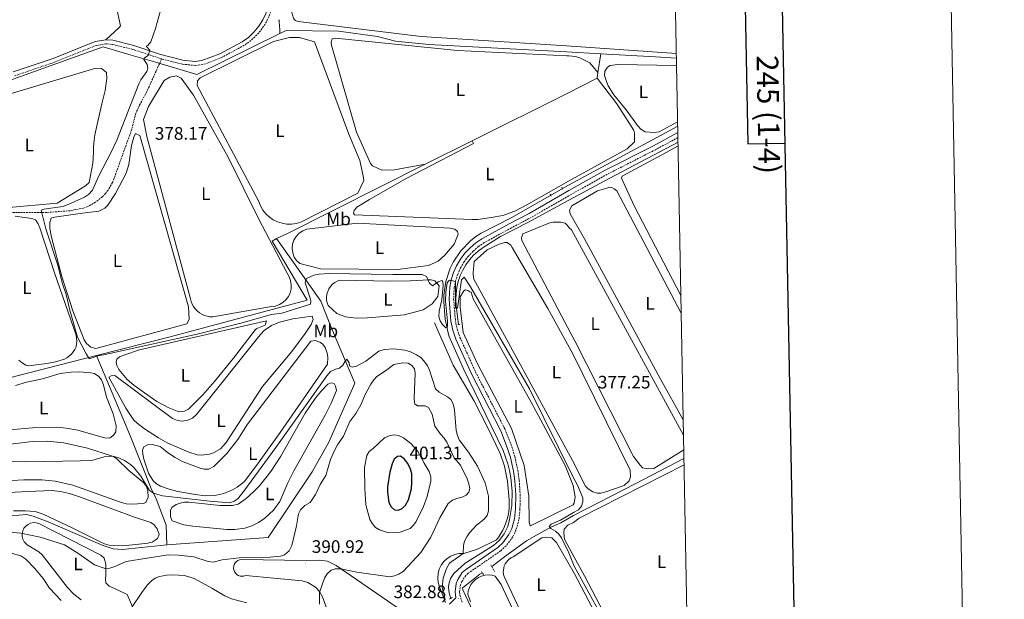
# Model space of a CAD drawing. Units: metres. Extents: x 627853 to 632362, y 4685252 to 4688304.
# Drawn here: x 631816 to 632362, y 4686589 to 4686911 of the extents above; entities that cross this region are included whole.
import ezdxf
from ezdxf.enums import TextEntityAlignment as Align

# ---------------------------------------------------------------- set-up
doc = ezdxf.new("R2010")
doc.units = ezdxf.units.M
doc.header["$MEASUREMENT"] = 0
doc.linetypes.add('TRAZOS', pattern=[0.75, 0.5, -0.25])
doc.linetypes.add('TRAZOSX2', pattern=[1.5, 1, -0.5])
for name, color, linetype, lineweight in [('Carátula', 7, 'Continuous', 5), ('Level 13', 5, 'Continuous', 13), ('Level 21', 1, 'TRAZOS', 0), ('Level 36', 92, 'Continuous', 0), ('Level 37', 92, 'Continuous', 0), ('Level 4', 36, 'Continuous', 30), ('Level 41', 39, 'Continuous', 0), ('Level 5', 36, 'Continuous', 0), ('Level 6', 39, 'Continuous', 0), ('Level 61', 19, 'Continuous', 0), ('Level 63', 7, 'Continuous', 0), ('Level 7', 19, 'Continuous', 0)]:
    doc.layers.add(name, color=color, linetype=linetype, lineweight=lineweight)
doc.styles.add('Arial', font='ARIAL.TTF', dxfattribs={"height": 0.2})

# ---------------------------------------------------------------- blocks, each defined once
blk = doc.blocks.new('5PATER')
at = {"layer": 'Carátula', "linetype": 'Continuous', "lineweight": 5}
h = blk.add_hatch(color=250, dxfattribs=at)
edge = h.paths.add_edge_path()
edge.add_ellipse((0, 0), major_axis=(-1.33, -1.34), ratio=0.999422, start_angle=0, end_angle=360)

msp = doc.modelspace()

# ---------------------------------------------------------------- linework, layer by layer
at = {"layer": 'Level 13', "color": 5, "linetype": 'Continuous', "lineweight": 0, "ltscale": 0.5}
for p, q in [((632136.61, 4686881.42, 376.27), (632138.21, 4686891.84, 375.28)), ((632136.12, 4686878.21, 376.57), (632136.61, 4686881.42, 376.27)), ((632066.85, 4686843.63, 376.67), (632040.9, 4686830.59, 377.01))]:
    msp.add_line(p, q, dxfattribs=at)
for points in [[(631959.84, 4686910.42, 376.82), (631959.89, 4686909.45, 376.89), (631960.17, 4686905.05, 376.76), (631960.24, 4686903.01, 377.41)], [(631960.24, 4686903.01, 377.41), (631914.13, 4686880.31, 377.57), (631890.79, 4686887.26, 379.02), (631877.86, 4686891.01, 381.06), (631862.25, 4686895.66, 380.95), (631764.36, 4686860.6, 381.22)], [(632138.21, 4686891.84, 375.28), (632119.27, 4686892.93, 375.59), (632042.86, 4686896.99, 375.7), (632024.42, 4686898.81, 375.91), (632014.34, 4686901.44, 375.91), (631992.71, 4686904.28, 375.64), (631963.72, 4686904.74, 376.29), (631960.24, 4686903.01, 377.41)], [(632138.21, 4686891.84, 375.28), (632168.47, 4686890.1, 374.79), (632180.16, 4686889.31, 374.79)], [(632136.12, 4686878.21, 376.57), (632119.61, 4686869.87, 376.74), (632066.85, 4686843.63, 376.67)], [(632180.87, 4686851.68, 375.64), (632120.36, 4686819.01, 376.85), (632088.54, 4686800.94, 376.96), (632071.94, 4686792.29, 378.03), (632068.97, 4686790.47, 378.14), (632065.94, 4686788.13, 378.46), (632060.6, 4686782.67, 379.01), (632056.33, 4686776.33, 379.43), (632054.65, 4686772.89, 379.58), (632052.25, 4686765.64, 379.77), (632051.2, 4686758.07, 379.79), (632051.19, 4686754.25, 379.74), (632051.92, 4686744.69, 380.01), (632053.97, 4686735.39, 380.28), (632062.15, 4686717.11, 380.39), (632084.07, 4686671.97, 380.92), (632086.66, 4686664.6, 380.82), (632087.62, 4686660.8, 380.8), (632088.34, 4686656.95, 380.81), (632089.06, 4686649.17, 380.89), (632088.82, 4686641.35, 381.07), (632087.63, 4686633.62, 381.34), (632086.68, 4686629.82, 381.51), (632084.69, 4686625.81, 381.5), (632082.01, 4686622.22, 381.57), (632078.72, 4686619.17, 381.71), (632063.04, 4686609.5, 382.1), (632056.66, 4686603.76, 382.47), (632054.92, 4686600.97, 382.63), (632053.95, 4686597.83, 382.75), (632053.78, 4686596.19, 382.79), (632054.07, 4686592.92, 382.83), (632055.13, 4686590, 382.8)], [(632181.03, 4686842.86, 376.02), (632142.82, 4686822.67, 376.37), (632120.48, 4686810.72, 376.59), (632097.83, 4686798.26, 376.97), (632082.64, 4686790.51, 377.77), (632072.91, 4686784.44, 378.3), (632070.18, 4686782.41, 378.46), (632067.67, 4686780.12, 378.62), (632065.4, 4686777.59, 378.77), (632063.4, 4686774.85, 378.93), (632061.67, 4686771.92, 379.08), (632060.26, 4686768.83, 379.23), (632059.15, 4686765.62, 379.37), (632058.38, 4686762.31, 379.51), (632057.93, 4686758.94, 379.64), (632057.83, 4686755.55, 379.75), (632058.07, 4686752.16, 379.86), (632059.36, 4686741.78, 380.29)], [(632040.9, 4686830.59, 377.01), (631964.42, 4686792.11, 378.02), (631958.32, 4686789.39, 378.17)], [(631858.65, 4686724.56, 379.8), (631899.49, 4686734.94, 379.37), (631945.67, 4686747.21, 378.36), (631975.45, 4686755.24, 378.95), (631955.92, 4686787.94, 378.17), (631958.32, 4686789.39, 378.17)], [(631897.49, 4686619.56, 387.66), (631953.73, 4686623.64, 387.34), (631978.16, 4686660.1, 387.45), (631987.39, 4686676.47, 387.5), (632001.73, 4686709.23, 387.07), (631988.93, 4686739.8, 382.14), (631982.91, 4686754.68, 381.82), (631972.84, 4686769.01, 379.41), (631958.32, 4686789.39, 378.17)], [(631693.91, 4686610.23, 394.38), (631702.07, 4686631.04, 392.82), (631707.95, 4686645.39, 390.2), (631715.43, 4686661.74, 388.38), (631726.1, 4686686.22, 387.79), (631728.64, 4686692.33, 386.77), (631750.48, 4686697.43, 383.93), (631771.99, 4686702.73, 382.86), (631787.77, 4686706.48, 381.52), (631858.65, 4686724.56, 379.8)], [(631897.49, 4686619.56, 387.66), (631897.17, 4686630.47, 386.64), (631891.67, 4686645.17, 386.37), (631888.93, 4686650.85, 384.22), (631877.7, 4686678.76, 383.47), (631874.57, 4686686.26, 381.65), (631859.83, 4686721.46, 380.85), (631858.65, 4686724.56, 379.8)], [(632184.34, 4686667.45, 377.74), (632157.71, 4686653.59, 378.85), (632123.06, 4686635.92, 379.21), (632115.97, 4686631.87, 379.41), (632110.82, 4686629.56, 379.8), (632103.93, 4686625.68, 380.78), (632096.96, 4686621.79, 380.98), (632085.63, 4686613.52, 381.37), (632077.71, 4686607.65, 381.64)], [(631693.91, 4686610.23, 394.38), (631714.26, 4686603.58, 391.68), (631724.21, 4686612.22, 389.97), (631761.69, 4686609.78, 390.29), (631763.2, 4686610.37, 390.02), (631790.75, 4686625.78, 389.75), (631805.59, 4686627.13, 389.64), (631807.03, 4686635.38, 387.72), (631819.71, 4686636.43, 387.72), (631823.49, 4686635.6, 387.72), (631831.82, 4686632.4, 387.93), (631861.65, 4686619.41, 387.82), (631867.85, 4686617.33, 387.72), (631872.95, 4686617.03, 387.72), (631897.49, 4686619.56, 387.66)], [(632072.47, 4686604.18, 381.8), (632071.23, 4686603.36, 381.83), (632063.83, 4686597.54, 381.83), (632062.09, 4686596.21, 381.83), (632061.56, 4686595.74, 381.83), (632061.66, 4686594.7, 381.83), (632065.87, 4686585.68, 381.89), (632092.67, 4686527.89, 382.28), (632096.59, 4686520.64, 382.46)]]:
    msp.add_polyline3d(points, dxfattribs=at)
at = {"layer": 'Level 21', "color": 1, "linetype": 'TRAZOS', "lineweight": 0}
for p, q in [((631959.54, 4686910.42, 376.95), (631960.16, 4686910.43, 376.95)), ((632110.21, 4686813.96, 376.99), (632110.76, 4686812.85, 377.04)), ((632116.55, 4686817.83, 377.26), (632117.13, 4686816.55, 377.1)), ((632058.88, 4686741.77, 380.29), (632060.18, 4686741.81, 380.29)), ((632077.2, 4686608.53, 382.39), (632079.31, 4686604.88, 382.39)), ((632071.98, 4686604.89, 382.39), (632073.1, 4686603.27, 382.39)), ((632054.36, 4686589.6, 382.92), (632055.94, 4686590.43, 382.98))]:
    msp.add_line(p, q, dxfattribs=at)
at = {"layer": 'Level 21', "color": 19, "linetype": 'TRAZOSX2', "lineweight": 0}
for points in [[(632177.53, 4687029.12, 374.96), (632171.26, 4687025.62, 374.96), (632157.21, 4687019, 374.97), (632130.36, 4687005.63, 375.61), (632117.7, 4686999.49, 375.61), (632017.43, 4686950.36, 376.31), (631999.14, 4686942.16, 376.44), (631958.82, 4686925, 376.88), (631957.52, 4686923.95, 376.93), (631956.62, 4686922.6, 376.98), (631954.7, 4686913.75, 377.02), (631952.81, 4686909.57, 377.06), (631950.41, 4686905.73, 377.09), (631947.52, 4686902.23, 377.11), (631944.2, 4686899.15, 377.12), (631940.5, 4686896.54, 377.13), (631927.94, 4686889.72, 377.4), (631920.43, 4686886.71, 377.52), (631917.44, 4686885.81, 377.58), (631913.27, 4686885.3, 377.72), (631906.12, 4686886.08, 378.16), (631894.68, 4686888.95, 379.16)], [(631894.68, 4686888.95, 379.16), (631878.68, 4686894.26, 381.09), (631867.24, 4686897.03, 381.15), (631863.83, 4686897.32, 381.1), (631858.46, 4686896.35, 381.15), (631835.31, 4686887.14, 381.21), (631813.16, 4686879.58, 381.15)], [(631894.68, 4686888.95, 379.16), (631886.49, 4686870.85, 379.38), (631882.45, 4686863.38, 379.3), (631880.3, 4686858.63, 379.24), (631878.02, 4686849.65, 379.22), (631867.48, 4686820.41, 379.2), (631865, 4686816.21, 379.2), (631863.48, 4686814.3, 379.2), (631861.8, 4686812.53, 379.21), (631858, 4686809.48, 379.25), (631853.72, 4686807.16, 379.29), (631851.43, 4686806.29, 379.32), (631844.07, 4686804.84, 379.47), (631831.03, 4686803.88, 379.73), (631816.21, 4686803.75, 380.18), (631804.72, 4686803.75, 380.06), (631798.15, 4686802.75, 380.07), (631795.74, 4686802.08, 380.12), (631792.75, 4686800.75, 380.18), (631788.48, 4686798.07, 380.29), (631783.99, 4686794.74, 381.25), (631783.24, 4686794.34, 381.26)], [(632180.99, 4686845.33, 376.27), (632168.51, 4686838.65, 376.39), (632141.8, 4686825.02, 376.46), (632120.44, 4686813.1, 376.88), (632099.69, 4686801.12, 377.33), (632088.63, 4686795.3, 378.03), (632073.6, 4686787.17, 378.54), (632070.38, 4686784.99, 378.75), (632067.43, 4686782.46, 378.97), (632064.77, 4686779.63, 379.18), (632062.44, 4686776.52, 379.38), (632060.46, 4686773.17, 379.58), (632058.88, 4686769.63, 379.77), (632057.69, 4686765.93, 379.94), (632056.93, 4686762.15, 380.1), (632056.61, 4686755.83, 380.32), (632057.59, 4686743.92, 380.64), (632058.57, 4686739.19, 380.66), (632060.1, 4686734.6, 380.68), (632068.71, 4686715.49, 380.77), (632084.99, 4686683.91, 381.15), (632088.94, 4686673.9, 381.16), (632090.48, 4686668.68, 381.2), (632092.19, 4686660.96, 381.27), (632092.99, 4686655.28, 381.34), (632093.53, 4686647.37, 381.47), (632093.38, 4686639.44, 381.63), (632092.84, 4686633.65, 381.76), (632091.19, 4686627.76, 381.74), (632089.36, 4686624.02, 381.81), (632085.71, 4686619.11, 382.04), (632082.68, 4686616.28, 382.27), (632064.72, 4686603.9, 382.44), (632063.32, 4686602.59, 382.47), (632061.07, 4686599.25, 382.57), (632060.43, 4686597.53, 382.62), (632059.89, 4686593.54, 382.73), (632060.06, 4686591.7, 382.79), (632061.32, 4686587.87, 382.89)]]:
    msp.add_polyline3d(points, dxfattribs=at)
at = {"layer": 'Level 21', "color": 19, "linetype": 'Continuous', "lineweight": 0}
for points in [[(631954.2, 4686922.05, 376.94), (631952.56, 4686914.46, 377.02), (631950.83, 4686910.63, 377.06), (631948.58, 4686907.05, 377.09), (631945.88, 4686903.78, 377.11), (631942.78, 4686900.9, 377.12), (631939.31, 4686898.45, 377.13), (631926.98, 4686891.76, 377.4), (631916.97, 4686888.02, 377.58), (631913.25, 4686887.57, 377.72), (631906.52, 4686888.3, 378.16), (631893.41, 4686891.59, 379.33), (631879.31, 4686896.42, 381.09), (631867.6, 4686899.26, 381.15), (631863.72, 4686899.59, 381.1)], [(631863.72, 4686899.59, 381.1), (631857.83, 4686898.53, 381.15), (631834.53, 4686889.25, 381.21), (631812.44, 4686881.71, 381.15)], [(632180.94, 4686848.13, 376.26), (632167.36, 4686840.87, 376.39), (632140.62, 4686827.22, 376.46), (632120.4, 4686815.94, 376.85), (632098.47, 4686803.3, 377.33), (632087.45, 4686797.5, 378.03), (632072.3, 4686789.31, 378.54), (632068.86, 4686786.98, 378.75), (632065.7, 4686784.27, 378.97), (632062.85, 4686781.24, 379.18), (632060.36, 4686777.91, 379.38), (632058.24, 4686774.32, 379.58), (632056.54, 4686770.53, 379.77), (632055.27, 4686766.56, 379.94), (632054.45, 4686762.46, 380.1), (632054.11, 4686755.79, 380.32), (632055.11, 4686743.57, 380.64), (632056.15, 4686738.54, 380.66), (632057.77, 4686733.69, 380.68), (632066.46, 4686714.41, 380.77), (632082.71, 4686682.88, 381.15), (632086.57, 4686673.08, 381.16), (632088.06, 4686668.06, 381.2), (632089.73, 4686660.51, 381.27), (632090.5, 4686655.02, 381.34), (632091.03, 4686647.31, 381.47), (632090.88, 4686639.58, 381.63), (632090.37, 4686634.1, 381.76), (632088.84, 4686628.66, 381.74), (632087.21, 4686625.32, 381.81), (632083.84, 4686620.78, 382.04), (632081.11, 4686618.23, 382.27), (632063.15, 4686605.85, 382.44), (632061.41, 4686604.22, 382.47), (632058.85, 4686600.4, 382.57), (632057.99, 4686598.15, 382.62), (632057.37, 4686593.59, 382.73), (632057.87, 4686590.33, 382.91), (632054.31, 4686586.74, 383.27)]]:
    msp.add_polyline3d(points, dxfattribs=at)
at = {"layer": 'Level 36', "color": 92, "linetype": 'Continuous', "lineweight": 0}
msp.add_line((632180.11, 4686891.91, 375.55), (632119.22, 4686896.18, 375.74), dxfattribs=at)
for points in [[(631789.82, 4686936.38, 381.31), (631790.57, 4686937.4, 381.31), (631818.52, 4686950.13, 381.58), (631836.51, 4686957.47, 382.23), (631838.09, 4686957.57, 382.18), (631839.18, 4686957.53, 382.18), (631841.62, 4686956.93, 382.34), (631848.95, 4686951.17, 382.87), (631857.11, 4686940.46, 383.41), (631869.88, 4686916.7, 382.87), (631871.79, 4686907.29, 382.28), (631871.09, 4686906.32, 382.23), (631863.72, 4686899.59, 381.1)], [(632119.22, 4686896.17, 375.74), (632038.59, 4686901.45, 376.39), (631970.45, 4686909.74, 376.12), (631968.71, 4686910.31, 376.12), (631967.87, 4686911.56, 376.07), (631966.74, 4686915.28, 376.39), (631968.58, 4686922.18, 376.39), (631975.33, 4686927.17, 376.39), (631985.3, 4686934.2, 376.28)], [(632004.66, 4686832.58, 377.28), (632006.52, 4686824.12, 377.28), (632006.8, 4686821.53, 377.28), (632003.54, 4686814.61, 377.28), (631971.81, 4686798.51, 377.28), (631969.29, 4686797.76, 377.26), (631966.68, 4686797.39, 377.25), (631964.05, 4686797.42, 377.26), (631961.45, 4686797.83, 377.27), (631958.94, 4686798.63, 377.28), (631956.58, 4686799.79, 377.31), (631954.42, 4686801.29, 377.35), (631952.5, 4686803.09, 377.39), (631950.87, 4686805.16, 377.44), (631949.57, 4686807.45, 377.49), (631948.63, 4686809.9, 377.54), (631914.35, 4686874.24, 377.54), (631914.58, 4686876.84, 377.54), (631916.06, 4686878.56, 377.54), (631956.76, 4686898.57, 377.76), (631965.56, 4686900.85, 377.49), (631971.16, 4686900.76, 377.49), (631979.46, 4686898.46, 377.49), (631998.41, 4686847.33, 377.49), (632004.66, 4686832.58, 377.28)], [(632119.3, 4686890.62, 376.25), (632058.73, 4686893.59, 376.25), (631991.11, 4686900.46, 376.52), (631989.22, 4686900.01, 376.52), (631988.77, 4686898.2, 376.52), (631988.96, 4686896.63, 376.52), (632002.68, 4686848.38, 376.79), (632010.43, 4686830.98, 376.52), (632011.69, 4686829.63, 376.52), (632016.81, 4686827.22, 376.52), (632023.77, 4686827.41, 376.52), (632040.9, 4686830.59, 377.01)], [(632119.3, 4686890.63, 376.25), (632120.57, 4686890.61, 376.25), (632124.21, 4686890.32, 376.25), (632126.67, 4686889.59, 376.25), (632132.09, 4686886.8, 376.38), (632136.61, 4686881.42, 376.27)], [(632180.82, 4686854.08, 375.75), (632170.64, 4686848.57, 375.75), (632167.78, 4686848.08, 375.75), (632162.77, 4686848.53, 375.75), (632160.45, 4686850.05, 375.75), (632158.56, 4686852.02, 375.75), (632152.32, 4686860.75, 375.75), (632145.48, 4686869.03, 375.75), (632142.32, 4686874.12, 375.75), (632141.34, 4686876.42, 375.75), (632140.28, 4686879.73, 375.75), (632140.49, 4686882.2, 375.42), (632141.91, 4686884.44, 375.42), (632143.44, 4686885.25, 375.42), (632147.61, 4686885.88, 375.15), (632180.24, 4686885.28, 375.5)], [(631777.26, 4686859.56, 379.85), (631858.18, 4686883.74, 380.38), (631861.4, 4686883.71, 380.65), (631864.11, 4686881.41, 380.65), (631864.37, 4686878.1, 380.65), (631863.41, 4686871.38, 380.38), (631861.46, 4686864.05, 380.12)], [(631931.59, 4686834.44, 378.03), (631948.6, 4686800.18, 378.83), (631964.24, 4686770.12, 378.62), (631965.43, 4686768.19, 378.62), (631966.22, 4686766.06, 378.62), (631966.57, 4686763.82, 378.62), (631966.48, 4686761.55, 378.62), (631965.94, 4686759.34, 378.62), (631964.98, 4686757.28, 378.62), (631963.64, 4686755.46, 378.62), (631961.96, 4686753.93, 378.62), (631960.02, 4686752.75, 378.62), (631957.88, 4686751.99, 378.62), (631955.63, 4686751.66, 378.62), (631923.04, 4686745.95, 378.62), (631921.47, 4686746.04, 378.6), (631919.93, 4686746.32, 378.6), (631918.43, 4686746.79, 378.6), (631917.01, 4686747.45, 378.61), (631915.68, 4686748.28, 378.63), (631914.46, 4686749.27, 378.66), (631913.37, 4686750.4, 378.69), (631912.44, 4686751.66, 378.73), (631911.67, 4686753.03, 378.78), (631911.08, 4686754.48, 378.83), (631910.67, 4686756, 378.88), (631886.45, 4686845.9, 378.56), (631884.64, 4686855.34, 378.24), (631887.47, 4686862.55, 378.24), (631896.1, 4686876.95, 378.24), (631899.31, 4686878.83, 378.24), (631902.84, 4686879.53, 378.51), (631905.55, 4686878.25, 378.51), (631912.4, 4686868.87, 378.51), (631931.59, 4686834.44, 378.03)], [(632136.12, 4686878.21, 376.57), (632147.04, 4686864.04, 376.57), (632155.02, 4686851.61, 376.57), (632156.38, 4686849.63, 376.57), (632156.78, 4686848.76, 376.57), (632156.87, 4686847.54, 376.57), (632156.92, 4686842.97, 376.57), (632152.84, 4686839.07, 376.77), (632120.32, 4686821.24, 377), (632097.27, 4686808.07, 376.79), (632090.6, 4686804.65, 377), (632083.86, 4686802.21, 377.07), (632077.46, 4686800.99, 376.85), (632070.1, 4686800, 376.78), (632066.63, 4686799.86, 376.79), (632001.68, 4686802.55, 377.05), (632001.16, 4686803.41, 377), (632001.51, 4686804.85, 377), (632003.01, 4686806.79, 377.12), (632009.96, 4686810.98, 377.24), (632030.23, 4686822.65, 376.73), (632067.63, 4686842.11, 377.13), (632066.85, 4686843.63, 376.67)], [(631861.46, 4686864.05, 380.12), (631857.56, 4686846.79, 380.38), (631857.3, 4686843.98, 380.38), (631856.99, 4686840.33, 380.38), (631856.97, 4686837.41, 380.38), (631856.73, 4686833.9, 380.38), (631856.59, 4686831.17, 380.38), (631854.54, 4686820.48, 380.33), (631852.48, 4686818.53, 380.33), (631836.66, 4686809.01, 380.12), (631808.15, 4686806.44, 380.12)], [(631833.7, 4686790.12, 378.99), (631839.32, 4686768.37, 379.16), (631845.38, 4686749.37, 379.42), (631851.69, 4686733.21, 379.53), (631853.1, 4686731.17, 379.53), (631855.51, 4686729.17, 379.53), (631858.23, 4686728.42, 379.53), (631908.71, 4686742.05, 379.53), (631909.87, 4686744.49, 379.53), (631909.51, 4686751.47, 379.26), (631882.53, 4686846.48, 378.99), (631880.23, 4686847.61, 378.99), (631879.26, 4686845.55, 379.02), (631878.06, 4686840.89, 379.2), (631876.45, 4686830.5, 379.68), (631874.93, 4686825.68, 379.79), (631869.07, 4686814.27, 379.43), (631864.83, 4686807.93, 379.26), (631863.1, 4686806.14, 379.26), (631859.87, 4686804.52, 379.26), (631850.88, 4686803.37, 379), (631835.21, 4686801.29, 379.26), (631833.41, 4686800.76, 379.26), (631832.69, 4686798.35, 379.26), (631832.77, 4686794.97, 379.26), (631833.7, 4686790.12, 378.99)], [(632182.64, 4686757.86, 376.06), (632156.65, 4686807.57, 376.02), (632149.73, 4686822.77, 375.75), (632150.11, 4686823.93, 375.75), (632174.38, 4686837.13, 375.75), (632181.07, 4686840.75, 375.75)], [(632183.93, 4686688.91, 377.07), (632171.09, 4686711.91, 376.82), (632129.14, 4686789.2, 376.75), (632121.27, 4686803, 376.75), (632120.86, 4686805.06, 376.42), (632122.11, 4686807.54, 376.42), (632136.45, 4686815.82, 376.42), (632141.58, 4686817.33, 376.42), (632143.23, 4686817.8, 376.75), (632144.29, 4686817.61, 376.75), (632145.66, 4686816.96, 376.75), (632147.08, 4686815.83, 376.75), (632182.82, 4686748.1, 376.75)], [(631813.49, 4686801.77, 380.38), (631822.77, 4686800.42, 380.33), (631824.7, 4686799.84, 380.33), (631826.22, 4686797.6, 380.33), (631827.16, 4686795.3, 380.33), (631835.28, 4686770.36, 380.33)], [(632042.59, 4686774.44, 378.68), (632025.52, 4686772.2, 379.22), (631982.75, 4686772.52, 379.22), (631971.32, 4686775.49, 378.95), (631969.56, 4686777.15, 378.87), (631968.23, 4686779.16, 378.8), (631967.37, 4686781.42, 378.74), (631967.04, 4686783.81, 378.7), (631967.25, 4686786.21, 378.68), (631967.99, 4686788.51, 378.68), (631969.22, 4686790.58, 378.7), (631970.89, 4686792.32, 378.74), (631972.9, 4686793.65, 378.8), (631975.16, 4686794.5, 378.87), (632003.35, 4686798, 379.22), (632054.66, 4686795.23, 378.68), (632057.34, 4686794.5, 378.41), (632058.75, 4686793.33, 378.41), (632059.16, 4686791.75, 378.68), (632056.87, 4686786.28, 378.68), (632051.71, 4686780.21, 378.95), (632048.06, 4686776.94, 378.95), (632042.59, 4686774.44, 378.68)], [(632121.57, 4686736.69, 377.49), (632094.42, 4686788.22, 377.17), (632094.23, 4686789.73, 377.17), (632094.97, 4686791.95, 377.17), (632109.36, 4686797.97, 377.44), (632111.8, 4686798.42, 377.44), (632114.07, 4686798.44, 377.44), (632116.11, 4686798.44, 377.44), (632118.37, 4686797.9, 377.44), (632119.77, 4686796.66, 377.44), (632120.71, 4686795.32, 377.42), (632122, 4686794.24, 377.42), (632184.1, 4686680.34, 377.42)], [(632121.71, 4686727.25, 378.43), (632154.53, 4686661.09, 378.43), (632154.75, 4686657.27, 378.43), (632153.91, 4686655.13, 378.43), (632151.15, 4686652.45, 378.43), (632140.96, 4686648.96, 378.43), (632138.17, 4686648.32, 378.43), (632136.16, 4686648.33, 378.43), (632133.71, 4686649, 378.43), (632131.22, 4686650.66, 378.43), (632129.8, 4686652.17, 378.43), (632122.6, 4686666.39, 378.43), (632067.69, 4686767.27, 378.43), (632067.39, 4686770.43, 378.48), (632068.05, 4686776.67, 378.48), (632075.13, 4686783.08, 378.48), (632081.78, 4686786.36, 378.48), (632085.04, 4686787.26, 378.22), (632086.22, 4686787.15, 378.22), (632088.29, 4686785.77, 378.22), (632089.14, 4686784.35, 378.22), (632108.89, 4686750.67, 378.22), (632121.71, 4686727.24, 378.43)], [(631835.28, 4686770.36, 380.33), (631847.32, 4686735.81, 380.3), (631847.74, 4686732.59, 380.27), (631847.2, 4686729.39, 380.29), (631846.59, 4686727.88, 380.32), (631844.74, 4686725.22, 380.4), (631842.19, 4686723.2, 380.53), (631840.73, 4686722.5, 380.6), (631835.87, 4686721.12, 380.64), (631830.96, 4686720.18, 380.52), (631820.84, 4686718.86, 380.3), (631819.33, 4686719.12, 380.33), (631817.3, 4686720.42, 380.47), (631815.5, 4686722.04, 380.58)], [(632029.42, 4686747.18, 381.33), (632008.76, 4686745.36, 381.33), (632002.59, 4686745.31, 381.33), (631996.69, 4686746.06, 381.33), (631991.85, 4686747.91, 381.33), (631986.95, 4686752.31, 381.33), (631986.43, 4686753.81, 381.25), (631986.14, 4686755.38, 381.18), (631986.11, 4686756.98, 381.12), (631986.31, 4686758.56, 381.09), (631986.76, 4686760.1, 381.07), (631987.44, 4686761.54, 381.07), (631988.34, 4686762.86, 381.09), (631989.43, 4686764.03, 381.12), (631990.68, 4686765.02, 381.18), (631992.07, 4686765.8, 381.25), (631993.57, 4686766.36, 381.33), (632021.81, 4686765.8, 381.07), (632032.5, 4686765.87, 380.8), (632039.6, 4686766.36, 380.26), (632042.53, 4686766.52, 380), (632044.22, 4686766.45, 380), (632046.18, 4686765.99, 380), (632048.53, 4686763.26, 380.26), (632047.82, 4686757.29, 380.26), (632044.76, 4686753.29, 380.53), (632039.71, 4686749.93, 380.53), (632029.42, 4686747.18, 381.33)], [(632122.97, 4686641.76, 380.44), (632099.28, 4686630.13, 380.65), (632098.98, 4686630.38, 380.65), (632098.57, 4686632.05, 380.65), (632098.3, 4686646.58, 380.65), (632095.64, 4686663.62, 380.39), (632088.76, 4686684.09, 380.12), (632069.86, 4686719.87, 380.65), (632061.96, 4686737.23, 380.39), (632060.32, 4686751.45, 380.17), (632060.32, 4686757.03, 380.17), (632062.24, 4686760.41, 380.17), (632063.28, 4686761, 380.17), (632064.45, 4686760.52, 380.17), (632065.55, 4686759.93, 380.17), (632066.42, 4686759.58, 380.44), (632067.51, 4686756.06, 380.44), (632099.59, 4686698.72, 380.44), (632118.51, 4686663.56, 380.17), (632122.81, 4686652.56, 380.44)], [(631898.21, 4686675.9, 381.78), (631909.7, 4686670.99, 381.78), (631914.32, 4686669.59, 381.78), (631916.61, 4686669.34, 381.78), (631921.2, 4686669.83, 381.78), (631923.39, 4686670.55, 381.78), (631927.35, 4686672.9, 381.78), (631930.49, 4686676.28, 381.78), (631950.66, 4686707.37, 381.78), (631966.89, 4686726.82, 381.78), (631974.36, 4686736.74, 381.78), (631977.69, 4686741.8, 381.78), (631978.77, 4686744.48, 381.78), (631978.1, 4686746.39, 381.78), (631967.4, 4686744.83, 381.5), (631960.11, 4686743.02, 381.21), (631955.7, 4686741.2, 381.13), (631951.52, 4686738.36, 381.49), (631949.37, 4686736.08, 381.67), (631914.04, 4686691.78, 381.67), (631911.84, 4686689.87, 381.6), (631909.19, 4686688.65, 381.55), (631906.31, 4686688.21, 381.54), (631904.85, 4686688.29, 381.55), (631903.42, 4686688.58, 381.57), (631900.75, 4686689.74, 381.63), (631868.73, 4686713.42, 381.56), (631866.71, 4686713.35, 381.56), (631865.39, 4686712.55, 381.56), (631874.92, 4686695.41, 381.56), (631879.29, 4686688.76, 381.56), (631881.06, 4686687.01, 381.56), (631885.1, 4686683.99, 381.56), (631892.93, 4686678.88, 381.65), (631898.21, 4686675.9, 381.78)], [(631882.35, 4686727.66, 380.81), (631952.82, 4686743.71, 380.81), (631952.08, 4686741.41, 380.81), (631947.39, 4686739.53, 380.41), (631946.73, 4686738.94, 380.38), (631934.55, 4686723.08, 380.38), (631924.05, 4686710.22, 380.38), (631917.53, 4686702.75, 380.38), (631909.63, 4686694.84, 380.38), (631907.32, 4686693.63, 380.38), (631904.7, 4686693.43, 380.38), (631903.24, 4686693.74, 380.38), (631898.71, 4686695.53, 380.49), (631892.09, 4686699.15, 380.81), (631885.16, 4686703.79, 380.94), (631879.31, 4686708.06, 380.72), (631875.65, 4686711.3, 380.54), (631870.93, 4686716.77, 380.38), (631869.78, 4686719.1, 380.72), (631869.46, 4686720.83, 380.92), (631869.84, 4686722.46, 380.38), (631871.4, 4686723.85, 380.38), (631873.74, 4686724.83, 380.48), (631882.35, 4686727.66, 380.81)], [(631897.99, 4686670.81, 383.6), (631902.18, 4686668.02, 383.62), (631906.66, 4686665.7, 383.65), (631916.1, 4686662.21, 383.7), (631918.34, 4686661.58, 383.7), (631920.85, 4686661.56, 383.7), (631923.65, 4686663.12, 383.7), (631930.87, 4686670.2, 383.69), (631936.96, 4686678.04, 383.63), (631942.37, 4686686.46, 383.56), (631977.33, 4686732.54, 383.17), (631979.82, 4686732.93, 383.17), (631982.37, 4686732.05, 383.17), (631983.98, 4686730.96, 383.17), (631985.41, 4686728.97, 383.69), (631986.5, 4686725.95, 383.7), (631986.93, 4686723.51, 383.26), (631986.75, 4686719.7, 383.17), (631960.47, 4686681.83, 383.67), (631948.81, 4686665.59, 383.82), (631940.55, 4686654.66, 383.7), (631936.48, 4686651.53, 383.36), (631934.06, 4686650.14, 383.24), (631929.18, 4686648.14, 383.16), (631924.16, 4686647.04, 383.27), (631918.89, 4686646.82, 383.55), (631913.51, 4686647.55, 384.03), (631903.75, 4686649.28, 384.23), (631898.89, 4686650.43, 384.14), (631893.97, 4686652.15, 384.03), (631891.77, 4686653.42, 383.96), (631889.98, 4686655.11, 383.89), (631887.34, 4686659.44, 383.71), (631884.89, 4686667.09, 383.51), (631884.17, 4686669.85, 383.49), (631884.02, 4686672.13, 383.49), (631884.76, 4686673.91, 383.49), (631886.92, 4686675.09, 383.49), (631889.42, 4686675.16, 383.49), (631893.82, 4686674.1, 383.49), (631895.78, 4686672.7, 384.03), (631897.99, 4686670.81, 383.6)], [(632184.25, 4686672.3, 377.42), (632167.67, 4686661.86, 377.42), (632164.29, 4686661.78, 377.42), (632161.4, 4686662.33, 377.42), (632160, 4686663.76, 377.76), (632156.3, 4686668.51, 377.76), (632123.75, 4686732.62, 377.49), (632121.57, 4686736.7, 377.49)], [(631813.7, 4686707.93, 383.17), (631819.76, 4686709.72, 383.17), (631822.55, 4686710.43, 382.63), (631828.67, 4686711.71, 382.63), (631838.42, 4686714.55, 382.63), (631844.52, 4686715.36, 382.63), (631848.98, 4686715.47, 382.63), (631855.51, 4686714.99, 382.63), (631857.39, 4686714.55, 382.63), (631859.81, 4686713, 382.63), (631861.39, 4686711.07, 382.63), (631862.5, 4686708.38, 382.63), (631864.04, 4686701.39, 382.63), (631867.82, 4686692.18, 382.63), (631869.51, 4686685.54, 382.63), (631869.2, 4686682.34, 382.63), (631868.16, 4686680.55, 382.63), (631866.16, 4686678.95, 382.63), (631865.54, 4686678.78, 382.63), (631863.04, 4686678.93, 382.63), (631848.19, 4686683.11, 382.63), (631841.76, 4686684.31, 382.63), (631836.69, 4686684.82, 382.63), (631823.02, 4686684.55, 382.63), (631801.67, 4686682.71, 382.63)], [(631909.72, 4686643.23, 385.63), (631927.11, 4686641.44, 386.66), (631933.98, 4686641.39, 386.71), (631937.14, 4686642.11, 386.71), (631941.47, 4686645.29, 386.7), (631945.41, 4686648.73, 386.68), (631948.99, 4686652.39, 386.66), (631955.29, 4686660.28, 386.58), (631960.73, 4686668.69, 386.49), (631974.32, 4686692.57, 386.24), (631979.85, 4686700.77, 386.18), (631982.94, 4686704.65, 386.17), (631986.81, 4686708.71, 386.17), (631988.64, 4686709.48, 386.17), (631990.34, 4686709.14, 386.17), (631991.17, 4686707.65, 386.17), (631991.59, 4686705.15, 386.17), (631988.69, 4686698.1, 386.17), (631985.41, 4686691.42, 386.17), (631968.06, 4686660.69, 386.17), (631964.72, 4686653.97, 386.17), (631960.15, 4686643.64, 386.36), (631956.79, 4686638.89, 386.5), (631951.95, 4686634.33, 386.63), (631948.48, 4686632.04, 386.69), (631944.73, 4686630.24, 386.74), (631940.78, 4686628.95, 386.76), (631935.04, 4686628.04, 386.76), (631930.88, 4686628.05, 386.74), (631911.92, 4686629.98, 386.71), (631906.99, 4686630.8, 386.71), (631900.51, 4686632.89, 386.71), (631899.58, 4686635.2, 386.71), (631899.56, 4686638.58, 386.71), (631900.38, 4686640.33, 386.71), (631902.66, 4686641.91, 386.53), (631905.01, 4686642.81, 386.16), (631907.42, 4686643.2, 385.79), (631909.72, 4686643.23, 385.63)], [(631806.35, 4686674.85, 385.31), (631822.82, 4686676.96, 385.31), (631831.23, 4686677, 385.31), (631840.47, 4686676.09, 385.31), (631853.59, 4686673.25, 385.31), (631866.39, 4686669.17, 385.31), (631867.92, 4686668.59, 385.31), (631869.97, 4686667.17, 385.31), (631876.48, 4686660.74, 385.31), (631884.73, 4686654.07, 385.31), (631886.24, 4686651.88, 385.31), (631887.03, 4686649.53, 384.89), (631887.25, 4686646.01, 384.78), (631885.94, 4686643.15, 384.78), (631884.45, 4686642.46, 384.78), (631878.12, 4686642.14, 384.78), (631875.1, 4686642.34, 384.78), (631871.29, 4686643.38, 384.78), (631845.43, 4686652.61, 384.88), (631835.63, 4686654.85, 384.82), (631828.16, 4686655.64, 384.78), (631818.18, 4686655.68, 384.78), (631808.18, 4686655.17, 384.78)], [(632186.11, 4686573.5, 379.17), (632176.54, 4686568.12, 379.17), (632163.15, 4686560.51, 379.17), (632158.95, 4686559.71, 379.17), (632154.55, 4686559.91, 379.17), (632151.74, 4686561.27, 379.17), (632143.93, 4686574.15, 379.17), (632129.15, 4686602.38, 379.17), (632123.39, 4686612.77, 379.13), (632118.02, 4686622.79, 379.51), (632117.7, 4686626.32, 379.24), (632117.92, 4686628.37, 379.24), (632119.95, 4686630.58, 379.24), (632123.11, 4686632.06, 379.1), (632126.2, 4686634.48, 379.1), (632184.4, 4686664.02, 378.24)], [(632122.81, 4686652.57, 380.44), (632123.93, 4686646.17, 380.44), (632123.41, 4686642.66, 380.44), (632122.96, 4686641.76, 380.44)], [(631788.83, 4686647.54, 387.53), (631820.57, 4686649.16, 387.53), (631833.71, 4686649.67, 387.53), (631838.67, 4686649.28, 387.62), (631843.57, 4686648.11, 387.76), (631849.22, 4686646.29, 387.8), (631879.71, 4686635.05, 387.56), (631888.78, 4686632.04, 387.53), (631890.63, 4686630.67, 387.48), (631892.28, 4686628.46, 387.45), (631893.39, 4686625.37, 387.48), (631892.39, 4686623.19, 387.7), (631891.72, 4686622.56, 387.75), (631889.35, 4686621.14, 387.79), (631886.96, 4686620.48, 387.81), (631875.13, 4686619.32, 387.48), (631865.51, 4686619.47, 387.48), (631863.08, 4686620.12, 387.48), (631860.57, 4686621.25, 387.49), (631844.98, 4686629.12, 387.74), (631828.99, 4686636.64, 387.75), (631824.46, 4686638.1, 387.75), (631818.96, 4686638.54, 387.75), (631812.53, 4686638.52, 387.75)], [(631828.42, 4686614.04, 390.96), (631826.61, 4686615.7, 390.77), (631820.2, 4686619.69, 390.31), (631818.43, 4686621.38, 390.16), (631817.7, 4686622.78, 390.06), (631817.32, 4686624.3, 389.94), (631817.31, 4686625.87, 389.81), (631817.65, 4686627.41, 389.67), (631818.34, 4686628.82, 389.53), (631819.34, 4686630.04, 389.4), (631820.59, 4686630.99, 389.28), (631822.02, 4686631.63, 389.18), (631823.57, 4686631.92, 389.11), (631825.14, 4686631.84, 389.07), (631826.65, 4686631.41, 389.06), (631861.01, 4686613.96, 389.14), (631862.84, 4686612.22, 389.31), (631863.71, 4686608.94, 389.77), (631863.81, 4686603.04, 390.96), (631863.5, 4686600.58, 391.54), (631863.79, 4686598.49, 392.03), (631865.51, 4686596.74, 392.53), (631870.17, 4686594.76, 393.34), (631875.56, 4686592.19, 393.91), (631881.18, 4686579.36, 395.78)], [(632111.24, 4686545.27, 380.74), (632084.55, 4686602.04, 380.74), (632084.26, 4686603.21, 380.69), (632084.13, 4686604.42, 380.66), (632084.17, 4686605.63, 380.64), (632084.37, 4686606.82, 380.64), (632084.72, 4686607.98, 380.65), (632085.23, 4686609.08, 380.67), (632085.88, 4686610.1, 380.7), (632086.67, 4686611.02, 380.75), (632087.57, 4686611.83, 380.81), (632088.57, 4686612.51, 380.88), (632089.66, 4686613.05, 380.95), (632105.45, 4686623.46, 380.68), (632108.13, 4686623.96, 380.68), (632111.1, 4686623.46, 380.68), (632113.74, 4686620.94, 380.68), (632123.52, 4686603.98, 380.51)], [(631850.12, 4686589.23, 393.25), (631846.07, 4686592.28, 393.31), (631842.55, 4686595.91, 393.16), (631828.42, 4686614.04, 390.96)], [(631991, 4686571.19, 388.62), (631983.93, 4686590.88, 390), (631982.28, 4686593.75, 390.11), (631980.05, 4686596.2, 390.27), (631975.84, 4686598.81, 390.55), (631972.65, 4686599.72, 390.76), (631941.17, 4686602.61, 390.6), (631940.19, 4686602.3, 390.57), (631939.18, 4686602.2, 390.53), (631938.16, 4686602.32, 390.48), (631937.2, 4686602.66, 390.41), (631936.32, 4686603.2, 390.34), (631935.6, 4686603.92, 390.27), (631935.05, 4686604.78, 390.2), (631934.69, 4686605.74, 390.13), (631934.55, 4686606.75, 390.07), (631934.64, 4686607.77, 390.02), (631934.94, 4686608.75, 389.98), (631935.45, 4686609.63, 389.95), (631936.13, 4686610.38, 389.95), (631936.97, 4686610.98, 389.95), (631937.91, 4686611.37, 389.98), (631938.92, 4686611.55, 390.01), (631974.86, 4686611.02, 391.14), (631982.04, 4686611.18, 390.6), (631986.75, 4686610.65, 390.33), (631991.39, 4686608.15, 390.06), (632028.29, 4686582.87, 386.42)], [(632065.9, 4686587.98, 382.14), (632064.43, 4686592.27, 382.14), (632064.73, 4686594.15, 382.14), (632065.34, 4686595.95, 382.14), (632066.23, 4686597.63, 382.14), (632067.39, 4686599.13, 382.14), (632068.78, 4686600.44, 382.14), (632070.36, 4686601.49, 382.14), (632072.1, 4686602.26, 382.14), (632073.94, 4686602.74, 382.14), (632075.82, 4686602.91, 382.14), (632077.73, 4686602.77, 382.14), (632079.57, 4686602.32, 382.14), (632082.91, 4686597.55, 382.14), (632105.01, 4686550.57, 382.14)], [(632123.52, 4686603.98, 380.51), (632149.88, 4686553.43, 380.51)]]:
    msp.add_polyline3d(points, dxfattribs=at)
at = {"layer": 'Level 4', "color": 36, "linetype": 'Continuous', "lineweight": 30}
msp.add_polyline3d([(632021.19, 4686659.96, 400.01), (632019.94, 4686651.82, 400.01), (632019.91, 4686648.8, 400.01), (632020.76, 4686643.18, 400.01), (632021.97, 4686640.63, 400.01), (632023.76, 4686639.03, 400.01), (632026.06, 4686638.86, 400.01), (632028.06, 4686639.85, 400.01), (632029.91, 4686641.55, 400.01), (632031.54, 4686644.52, 400.01), (632033.28, 4686650.79, 400.01), (632033.52, 4686653.93, 400.01), (632033.34, 4686659.2, 400.01), (632032.74, 4686661.62, 400.01), (632031.28, 4686664.74, 400.01), (632029.23, 4686667.3, 400.01), (632027.07, 4686668.81, 400.01), (632025.57, 4686668.53, 400.01), (632023.54, 4686667.05, 400.01), (632022.47, 4686664.57, 400.01), (632021.19, 4686659.96, 400.01)], dxfattribs=at)
at = {"layer": 'Level 5', "color": 36, "linetype": 'Continuous', "lineweight": 0}
for points in [[(631893.99, 4686915.77, 380.01), (631891.32, 4686905.78, 380.01), (631888.63, 4686898.42, 380.01), (631887.01, 4686896.33, 380.01), (631886.18, 4686895.98, 380.01), (631888.14, 4686893.76, 380.01), (631887.15, 4686890.77, 380.01), (631885.16, 4686889.48, 380.01), (631884.75, 4686888.63, 380.01), (631886.68, 4686885.82, 380.01), (631887.01, 4686883.86, 380.01), (631886.46, 4686882, 380.01), (631883.14, 4686877.34, 380.01), (631882.03, 4686875.11, 380.01), (631869.8, 4686844, 380.01), (631866.65, 4686837.2, 380.01), (631859.8, 4686824.12, 380.01), (631856.43, 4686816.17, 380.01), (631854.21, 4686813.8, 380.01), (631852, 4686812.37, 380.01), (631842.93, 4686808.22, 380.01), (631839.98, 4686807.2, 380.01), (631829.38, 4686805.61, 380.01), (631827.95, 4686805.03, 380.01), (631830.49, 4686794.86, 380.01), (631837.09, 4686774.58, 380.01), (631839.6, 4686764.83, 380.01), (631841.72, 4686758.29, 380.01), (631843.71, 4686749.73, 380.01), (631848.03, 4686734.8, 380.01), (631852.9, 4686725.44, 380.01), (631854.41, 4686722.99, 380.01), (631855.12, 4686722.84, 380.01), (631859.37, 4686724.38, 380.01), (631862.5, 4686724.85, 380.01), (631914.37, 4686736.45, 380.01), (631938.61, 4686742.55, 380.01), (631955.57, 4686747.26, 380.01), (631961.37, 4686747.98, 380.01), (631977.25, 4686753.1, 380.01), (631977.39, 4686754.65, 380.01), (631977.25, 4686755.74, 380.01), (631974.25, 4686764.9, 380.01), (631974.44, 4686765.87, 380.01), (631975.09, 4686767.26, 380.01), (631979.16, 4686769.17, 380.01), (631982.04, 4686769.68, 380.01), (631987.09, 4686769.98, 380.01), (632022.95, 4686769.4, 380.01), (632039.18, 4686769.54, 380.01), (632041.51, 4686768.41, 380.01), (632043.25, 4686764.67, 380.01), (632044.91, 4686763.11, 380.01), (632048.05, 4686765.47, 380.01), (632050.09, 4686766.09, 380.01), (632050.65, 4686765.38, 380.01), (632050.73, 4686763.33, 380.01), (632050.07, 4686755.43, 380.01), (632048.66, 4686749.15, 380.01), (632048.42, 4686746.25, 380.01), (632049.12, 4686743.86, 380.01), (632050.36, 4686741.7, 380.01), (632052.25, 4686739.96, 380.01), (632053.04, 4686740.18, 380.01), (632053.28, 4686741.02, 380.01), (632053.29, 4686743.51, 380.01)], [(632053.29, 4686743.51, 380.01), (632052.13, 4686754.73, 380.01), (632052.27, 4686759.71, 380.01), (632053.09, 4686764.76, 380.01), (632053.7, 4686765.81, 380.01), (632054.36, 4686766.37, 380.01), (632056.42, 4686765.94, 380.01), (632057.56, 4686765.29, 380.01), (632057.67, 4686751.13, 380.01), (632057.97, 4686750.48, 380.01), (632058.68, 4686750.78, 380.01), (632061.02, 4686766.45, 380.01), (632062.45, 4686768.01, 380.01), (632065.87, 4686762.67, 380.01), (632098.76, 4686706.05, 380.01), (632122.73, 4686657.59, 380.01), (632125.25, 4686652.65, 380.01), (632128.17, 4686645.71, 380.01), (632128.34, 4686643.38, 380.01), (632127.57, 4686641, 380.01), (632125.81, 4686639.06, 380.01), (632123.02, 4686637.58, 380.01), (632115.82, 4686633.33, 380.01), (632110.63, 4686631.11, 380.01), (632109.53, 4686629.75, 380.01), (632110.59, 4686628.72, 380.01), (632113.07, 4686627.26, 380.01), (632114.91, 4686625.55, 380.01), (632116.4, 4686623.45, 380.01), (632120.44, 4686615.28, 380.01), (632123.46, 4686607.82, 380.01), (632143.84, 4686570.94, 380.01)], [(631811.19, 4686665.91, 385.01), (631819.98, 4686665.72, 385.01), (631849.45, 4686666.13, 385.01), (631855.98, 4686666.45, 385.01), (631862.85, 4686668.37, 385.01), (631865.87, 4686668.78, 385.01), (631868.37, 4686668.66, 385.01), (631871.36, 4686667.75, 385.01), (631874.02, 4686666.37, 385.01), (631877.38, 4686664.19, 385.01), (631879.28, 4686662.57, 385.01), (631883.09, 4686657.65, 385.01), (631887.95, 4686649.82, 385.01), (631890.22, 4686648.19, 385.01), (631895.2, 4686646.8, 385.01), (631921.5, 4686643.85, 385.01), (631932.51, 4686642.94, 385.01), (631934.9, 4686643.82, 385.01), (631936.97, 4686645.19, 385.01), (631940.27, 4686649.46, 385.01), (631958.09, 4686673.58, 385.01), (631986.32, 4686713.38, 385.01), (631988.38, 4686715.63, 385.01), (631991.12, 4686716.98, 385.01), (631993.29, 4686717.54, 385.01), (631995.14, 4686719.23, 385.01), (631996.45, 4686721.51, 385.01), (631997.35, 4686722.45, 385.01), (631998.6, 4686720.46, 385.01), (631998.82, 4686718.91, 385.01), (632000.31, 4686718.02, 385.01), (632002.77, 4686718.63, 385.01), (632008, 4686721.37, 385.01), (632015.2, 4686726.88, 385.01), (632018.1, 4686727.94, 385.01), (632023.38, 4686728.2, 385.01), (632029.63, 4686727.47, 385.01), (632032.7, 4686726.56, 385.01), (632036.07, 4686724.99, 385.01), (632038.42, 4686723.49, 385.01), (632040.15, 4686721.61, 385.01), (632042.04, 4686718.83, 385.01), (632043.14, 4686716.42, 385.01), (632046.54, 4686706.15, 385.01), (632048.62, 4686704.22, 385.01), (632053.12, 4686701.68, 385.01), (632055.09, 4686700.13, 385.01), (632056.34, 4686697.85, 385.01), (632057.07, 4686694.54, 385.01), (632058.01, 4686682.98, 385.01), (632058.7, 4686680.17, 385.01), (632059.73, 4686677.9, 385.01), (632064.91, 4686670.91, 385.01), (632069.85, 4686663.17, 385.01), (632074.05, 4686654.06, 385.01), (632075.9, 4686646.58, 385.01)], [(631810.78, 4686626.62, 390.01), (631816.61, 4686626.04, 390.01), (631827.37, 4686623.87, 390.01), (631840.91, 4686619.57, 390.01), (631848.25, 4686615.08, 390.01), (631857.38, 4686608.49, 390.01), (631863.45, 4686606.49, 390.01), (631865.93, 4686606.78, 390.01), (631868.82, 4686607.62, 390.01), (631874.98, 4686610.41, 390.01), (631898.22, 4686614, 390.01), (631904.05, 4686613.94, 390.01), (631912.45, 4686612.96, 390.01), (631920.49, 4686610.32, 390.01), (631923.29, 4686610.11, 390.01), (631928.34, 4686611.27, 390.01), (631937.68, 4686612.5, 390.01), (631954.87, 4686612.87, 390.01), (631960.51, 4686613.38, 390.01), (631962.9, 4686614.07, 390.01), (631965.35, 4686616.22, 390.01), (631966.95, 4686619.31, 390.01), (631969.53, 4686630.16, 390.01), (631970.55, 4686636.75, 390.01), (631971.71, 4686638.95, 390.01), (631974.01, 4686641.45, 390.01), (631976.97, 4686643.01, 390.01), (631980.07, 4686647.6, 390.01), (631982.67, 4686653.16, 390.01), (631985.68, 4686658.06, 390.01), (631988.34, 4686666.98, 390.01), (631990.53, 4686671.84, 390.01), (631992.18, 4686675, 390.01), (631995.62, 4686679.83, 390.01), (631999.07, 4686687.93, 390.01), (632002.36, 4686692.38, 390.01), (632005.17, 4686697.15, 390.01), (632007.74, 4686703.36, 390.01), (632010.67, 4686708.68, 390.01), (632012.34, 4686711.13, 390.01), (632014.06, 4686712.96, 390.01), (632018.82, 4686716.06, 390.01), (632023.44, 4686719.54, 390.01), (632028.35, 4686720.49, 390.01), (632031.32, 4686720.29, 390.01), (632033.49, 4686719.06, 390.01), (632034.89, 4686717.13, 390.01), (632035.35, 4686714.83, 390.01), (632034.7, 4686701, 390.01), (632034.82, 4686698.52, 390.01), (632035.14, 4686697.7, 390.01)], [(632035.14, 4686697.7, 390.01), (632036.66, 4686696.68, 390.01), (632040.89, 4686696.71, 390.01), (632042.62, 4686695.78, 390.01), (632044.69, 4686692.04, 390.01), (632046.1, 4686685.49, 390.01), (632049.28, 4686680.9, 390.01), (632051.45, 4686678.67, 390.01), (632052.87, 4686676.62, 390.01), (632056.85, 4686667.82, 390.01), (632060.45, 4686663.84, 390.01), (632064.17, 4686656.24, 390.01), (632065.1, 4686653.4, 390.01), (632065.52, 4686650.9, 390.01), (632065.01, 4686648.8, 390.01), (632063.61, 4686647.23, 390.01), (632061.43, 4686646, 390.01), (632058.32, 4686645.25, 390.01), (632056.02, 4686644.32, 390.01), (632053.6, 4686642.52, 390.01), (632048.87, 4686634.52, 390.01), (632043.99, 4686623.87, 390.01), (632038.51, 4686615.4, 390.01), (632028.57, 4686604.77, 390.01), (632026.16, 4686603.35, 390.01), (632023.82, 4686602.43, 390.01), (632021.29, 4686601.88, 390.01), (632002.96, 4686604.52, 390.01), (631994, 4686606.28, 390.01), (631990.99, 4686606.32, 390.01), (631988.63, 4686605.51, 390.01), (631986.47, 4686603.56, 390.01), (631985.04, 4686601.07, 390.01), (631982.27, 4686593.12, 390.01), (631982.31, 4686586.75, 390.01)], [(632007.25, 4686662.49, 395.01), (632007.3, 4686650.91, 395.01), (632008.01, 4686641.78, 395.01), (632010.12, 4686633.61, 395.01), (632011.62, 4686631.21, 395.01), (632013.29, 4686629.18, 395.01), (632015.43, 4686627.89, 395.01), (632020.52, 4686626.21, 395.01), (632026.9, 4686626.69, 395.01), (632032.56, 4686628.75, 395.01), (632034.37, 4686630.46, 395.01), (632035.83, 4686632.49, 395.01), (632039.84, 4686640.82, 395.01), (632041.93, 4686646.49, 395.01), (632044.01, 4686654.86, 395.01), (632043.98, 4686657.36, 395.01), (632043.05, 4686660.23, 395.01), (632040.2, 4686664.89, 395.01), (632036.65, 4686671.73, 395.01), (632032.94, 4686675.82, 395.01), (632028.83, 4686678.89, 395.01), (632026.08, 4686680.18, 395.01), (632023.61, 4686680.57, 395.01), (632020.9, 4686680.13, 395.01), (632018.36, 4686678.88, 395.01), (632012.05, 4686673.04, 395.01), (632009.78, 4686671.45, 395.01), (632008.47, 4686669.17, 395.01), (632007.25, 4686662.49, 395.01)], [(632075.9, 4686646.58, 385.01), (632076.01, 4686638.44, 385.01), (632075.29, 4686635.91, 385.01), (632073.49, 4686633.8, 385.01), (632069.3, 4686630.44, 385.01), (632065.39, 4686626.24, 385.01), (632063.85, 4686624.09, 385.01), (632062.59, 4686621.67, 385.01), (632062.05, 4686619.24, 385.01), (632061.91, 4686614.88, 385.01), (632054.38, 4686609.48, 385.01), (632052.62, 4686606.44, 385.01), (632050.78, 4686601.13, 385.01), (632050.34, 4686596.01, 385.01), (632052, 4686589.51, 385.01), (632050.42, 4686587.84, 385.01)], [(631751.68, 4686586.36, 395.01), (631760.27, 4686590.11, 395.01), (631775.19, 4686597.56, 395.01), (631778.51, 4686599.62, 395.01), (631785.23, 4686603.08, 395.01), (631787.31, 4686604.47, 395.01), (631794.81, 4686611.27, 395.01), (631796.9, 4686612.59, 395.01), (631800.54, 4686613.88, 395.01), (631805.49, 4686615.09, 395.01), (631811.3, 4686615.09, 395.01), (631816.69, 4686613.49, 395.01), (631819.32, 4686611.7, 395.01), (631824.28, 4686606.58, 395.01), (631828.9, 4686600.97, 395.01), (631832.52, 4686595.7, 395.01), (631838.98, 4686588.74, 395.01)], [(631877.93, 4686584.79, 395.01), (631883.62, 4686593.17, 395.01), (631886.82, 4686597.41, 395.01), (631889.04, 4686599.63, 395.01), (631891.06, 4686601.1, 395.01), (631893.54, 4686602.03, 395.01), (631897.53, 4686602.87, 395.01), (631900.62, 4686603.09, 395.01), (631907.32, 4686602.7, 395.01), (631912.8, 4686600.98, 395.01), (631922.59, 4686595.67, 395.01), (631929.68, 4686591.32, 395.01), (631933.49, 4686589.75, 395.01), (631942, 4686587.54, 395.01)]]:
    msp.add_polyline3d(points, dxfattribs=at)
at = {"layer": 'Level 6', "color": 39, "linetype": 'Continuous', "lineweight": 0, "ltscale": 0.5}
msp.add_polyline3d([(632052.13, 4686587.66, 385.09), (632048.78, 4686596.36, 385.57), (632048.07, 4686598.74, 385.81), (632047.8, 4686601.21, 386.01), (632047.99, 4686603.68, 386.16), (632048.63, 4686606.08, 386.24), (632049.7, 4686608.32, 386.27), (632051.15, 4686610.33, 386.22), (632052.95, 4686612.04, 386.12), (632055.04, 4686613.39, 385.96), (632057.33, 4686614.34, 385.75), (632059.76, 4686614.85, 385.49), (632062.24, 4686614.91, 385.19), (632069.82, 4686617.2, 383.8), (632080.38, 4686622.37, 382.41), (632081.68, 4686624.1, 382.37), (632082.85, 4686625.91, 382.33), (632083.91, 4686627.8, 382.3), (632084.83, 4686629.75, 382.28), (632085.62, 4686631.76, 382.26), (632086.28, 4686633.82, 382.24), (632086.8, 4686635.92, 382.23), (632087.17, 4686638.05, 382.23), (632087.4, 4686640.2, 382.23), (632087.49, 4686642.36, 382.24), (632087.43, 4686644.52, 382.25), (632086.52, 4686654.87, 381.66), (632084.89, 4686663.24, 381.66), (632082.44, 4686670.18, 381.66), (632075.39, 4686684.92, 382.19), (632067.75, 4686699.55, 382.73), (632056.3, 4686719.26, 382.46), (632045.93, 4686742.7, 381.39)], dxfattribs=at)
at = {"layer": 'Level 61', "color": 19, "linetype": 'Continuous', "lineweight": 0}
msp.add_polyline3d([(632158.58, 4688034.82, 0.01), (632202.05, 4685727.35, 0.01), (628768.04, 4685663.48, 0.01)], dxfattribs=at)
at = {"layer": 'Level 63', "linetype": 'Continuous', "lineweight": 0}
msp.add_polyline3d([(627907.75, 4685252.04, 0.01), (627852.52, 4688221.53, 0.01), (632306.75, 4688304.38, 0.01), (632361.98, 4685334.88, 0.01), (627907.75, 4685252.04, 0.01)], close=True, dxfattribs=at)
at = {"layer": 'Level 63', "linetype": 'Continuous', "lineweight": 30}
for points in [[(628661.8, 4688024.03, 0.01), (628708.75, 4685609.49, 0.01), (632263.06, 4685678.6, 0.01), (632216.17, 4688090.14, 0.01), (628661.8, 4688024.03, 0.01)], [(632238.95, 4686918.48, 0.01), (632218.3, 4686918.08, 0.01), (632219.71, 4686841.93, 0.01), (632240.43, 4686842.31, 0.01)]]:
    msp.add_polyline3d(points, dxfattribs=at)

# ---------------------------------------------------------------- block references
at = {"layer": 'Level 7', "color": 19, "linetype": 'Continuous', "lineweight": 0, "xscale": 0.1000007614726202, "yscale": 0.1000007614726202}
for p in [(631920.64, 4686838.47, 378.18), (632162.8, 4686716.06, 377.26), (632028.66, 4686661.38, 401.32), (631974.43, 4686609.48, 390.93), (632059.24, 4686589.82, 382.89)]:
    msp.add_blockref('5PATER', p, dxfattribs=at)

# ---------------------------------------------------------------- texts
at = {"layer": 'Level 37', "color": 92, "linetype": 'Continuous', "lineweight": 0, "style": 'Arial'}
for s, p in [('L', (632060.38, 4686871.94, 376.46)), ('L', (632161.81, 4686870.71, 375.62)), ('L', (631960.28, 4686849.22, 377.62)), ('L', (631821.3, 4686841.18, 380.1)), ('L', (632076.71, 4686825.24, 377.1)), ('L', (631919.19, 4686814.2, 378.39)), ('Mb', (631992.77, 4686800.25, 377.62)), ('L', (632015.58, 4686784.27, 379.22)), ('L', (631870.2, 4686777.18, 379.21)), ('L', (631820, 4686762.09, 380.3)), ('L', (632020.15, 4686755.6, 381.2)), ('L', (632165.52, 4686753.42, 376.77)), ('L', (632135.1, 4686742.25, 377.41)), ('Mb', (631985.73, 4686738.22, 382.46)), ('L', (631907.88, 4686713.63, 380.7)), ('L', (632113.56, 4686715.33, 378.43)), ('L', (631829.32, 4686695.49, 382.63)), ('L', (632092.4, 4686696.44, 380.35)), ('L', (631927.64, 4686688.5, 381.73)), ('L', (631945.23, 4686670.11, 383.75)), ('L', (631954.59, 4686647.88, 386.55)), ('L', (631848.36, 4686609.08, 390.94)), ('L', (632171.92, 4686610.24, 378.85)), ('L', (632105.08, 4686597.57, 380.64))]:
    msp.add_text(s, height=7, dxfattribs=at).set_placement(p, align=Align.MIDDLE_CENTER)
at = {"layer": 'Level 41', "color": 19, "linetype": 'Continuous', "lineweight": 0, "style": 'Arial'}
for s, p in [('378.17', (631890.88, 4686841.97, 378.18)), ('377.25', (632136.61, 4686704.1, 377.26)), ('401.31', (632032.16, 4686664.88, 401.32)), ('390.92', (631977.93, 4686612.98, 390.93)), ('382.88', (632023.3, 4686587.91, 382.89))]:
    msp.add_text(s, height=7, dxfattribs=at).set_placement(p, align=Align.BOTTOM_LEFT)
at = {"layer": 'Level 63', "linetype": 'Continuous', "lineweight": 0, "style": 'Arial'}
msp.add_text('245 (1-4)', height=12, rotation=-88.9345, dxfattribs=at).set_placement((632231.19, 4686858.1, 0.01), align=Align.MIDDLE_CENTER)

doc.saveas('drawing.dxf')
